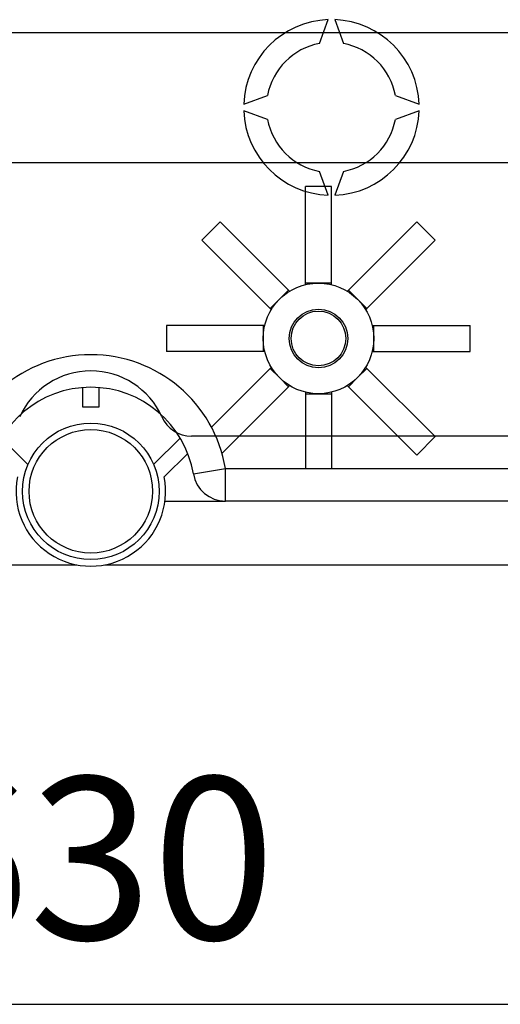
# Model space of a CAD drawing. Extents: x 51 to 1260, y 52 to 234.
# Drawn here: x 84 to 91, y 53 to 68 of the extents above; entities that cross this region are included whole.
import ezdxf

# ---------------------------------------------------------------- set-up
doc = ezdxf.new("R2010")
doc.units = 0
doc.header["$MEASUREMENT"] = 0
doc.layers.get('0').update_dxf_attribs({"linetype": 'CONTINUOUS'})
doc.styles.add('ROMANS', font='romans.shx')

# ---------------------------------------------------------------- blocks, each defined once
blk = doc.blocks.new('ALZADO')
for p, q in [((88.137, 67.712), (88.27, 68.079)), ((88.37, 68.079), (88.504, 67.712)), ((78.145, 67.879), (91.075, 67.879)), ((86.969, 66.778), (87.336, 66.911)), ((89.304, 66.911), (89.671, 66.778)), ((87.336, 66.544), (86.969, 66.678)), ((89.671, 66.678), (89.304, 66.544)), ((91.075, 65.876), (78.145, 65.876)), ((88.27, 65.377), (88.137, 65.743)), ((88.504, 65.743), (88.37, 65.377)), ((88.32, 65.511), (87.919, 65.511)), ((87.919, 64.024), (87.919, 65.511)), ((88.32, 64.024), (88.32, 65.511)), ((86.608, 64.968), (86.325, 64.684)), ((87.659, 63.916), (86.608, 64.968)), ((88.58, 63.916), (89.632, 64.968)), ((89.915, 64.684), (89.632, 64.968)), ((87.376, 63.633), (86.325, 64.684)), ((88.863, 63.633), (89.915, 64.684)), ((88.12, 64.024), (87.919, 64.024)), ((87.919, 64), (87.919, 64.024)), ((88.32, 64.024), (88.12, 64.024)), ((88.32, 64), (88.32, 64.024)), ((87.659, 63.916), (87.518, 63.775)), ((87.676, 63.899), (87.659, 63.916)), ((88.563, 63.899), (88.58, 63.916)), ((88.722, 63.775), (88.58, 63.916)), ((87.518, 63.775), (87.376, 63.633)), ((88.863, 63.633), (88.722, 63.775)), ((87.393, 63.616), (87.376, 63.633)), ((88.846, 63.616), (88.863, 63.633)), ((85.781, 63.373), (85.781, 62.972)), ((87.269, 63.373), (85.781, 63.373)), ((87.269, 63.373), (87.269, 63.173)), ((87.292, 63.373), (87.269, 63.373)), ((88.947, 63.373), (88.971, 63.373)), ((88.971, 63.373), (90.458, 63.373)), ((88.971, 63.173), (88.971, 63.373)), ((90.458, 62.972), (90.458, 63.373)), ((87.269, 63.173), (87.269, 62.972)), ((88.971, 62.972), (88.971, 63.173)), ((87.269, 62.972), (85.781, 62.972)), ((87.292, 62.972), (87.269, 62.972)), ((88.947, 62.972), (88.971, 62.972)), ((88.971, 62.972), (90.458, 62.972)), ((87.376, 62.712), (86.471, 61.807)), ((87.393, 62.729), (87.376, 62.712)), ((87.376, 62.712), (87.518, 62.571)), ((88.722, 62.571), (88.863, 62.712)), ((88.846, 62.729), (88.863, 62.712)), ((88.863, 62.712), (89.915, 61.661)), ((87.518, 62.571), (87.659, 62.429)), ((87.659, 62.429), (87.676, 62.446)), ((88.563, 62.446), (88.58, 62.429)), ((88.58, 62.429), (88.722, 62.571)), ((84.49, 62.116), (84.49, 62.417)), ((84.74, 62.417), (84.74, 62.116)), ((87.659, 62.429), (86.635, 61.404)), ((87.919, 62.345), (87.919, 62.321)), ((87.919, 62.321), (87.919, 61.17)), ((87.919, 62.321), (88.12, 62.321)), ((88.12, 62.321), (88.32, 62.321)), ((88.32, 62.345), (88.32, 62.321)), ((88.32, 62.321), (88.32, 61.17)), ((88.58, 62.429), (89.632, 61.378)), ((84.74, 62.116), (84.49, 62.116)), ((83.238, 61.639), (83.647, 61.231)), ((85.582, 61.231), (85.992, 61.639)), ((86.166, 61.671), (112.447, 61.671)), ((89.632, 61.378), (89.915, 61.661)), ((86.108, 61.401), (85.745, 61.04)), ((86.195, 61.086), (86.688, 61.17)), ((86.688, 61.17), (112.447, 61.17)), ((86.688, 60.669), (86.688, 61.17)), ((85.757, 60.669), (86.688, 60.669)), ((112.447, 60.669), (86.688, 60.669)), ((54.878, 59.688), (84.4, 59.688)), ((84.83, 59.688), (114.793, 59.688))]:
    blk.add_line(p, q)
at = {"ltscale": 5}
blk.add_line((55.591, 52.923), (113.639, 52.923), dxfattribs=at)
for centre, radius in [((88.12, 63.173), 0.851), ((88.12, 63.173), 0.451), ((88.12, 63.173), 0.421), ((84.615, 60.819), 1.051), ((84.615, 60.819), 0.951)]:
    blk.add_circle(centre, radius)
for centre, radius, start, end in [((88.32, 66.728), 1.352, 92.1226, 177.8774), ((88.32, 66.728), 1.352, 2.1226, 87.8774), ((88.32, 66.728), 1.001, 100.557, 169.443), ((88.32, 66.728), 1.001, 10.557, 79.443), ((88.32, 66.728), 1.352, 182.1226, 267.8774), ((88.32, 66.728), 1.001, 190.557, 259.443), ((88.32, 66.728), 1.352, 272.1226, 357.8774), ((88.32, 66.728), 1.001, 280.557, 349.443), ((84.615, 60.819), 2.103, 9.5941, 170.4059), ((84.615, 61.47), 1.202, 24.3157, 155.6843), ((84.615, 60.819), 1.602, 9.5941, 170.4059), ((86.166, 62.171), 0.501, 204.3157, 270), ((86.688, 61.17), 0.501, 189.5941, 270), ((84.615, 60.819), 1.152, 168.95, 11.05)]:
    blk.add_arc(centre, radius, start, end)
at = {"ltscale": 5, "insert": (84.615, 55.173), "char_height": 2.5, "attachment_point": 5, "style": 'ROMANS'}
blk.add_mtext('\\A1;630', dxfattribs=at)

msp = doc.modelspace()

# ---------------------------------------------------------------- block references
msp.add_blockref('ALZADO', (0, 0))

doc.saveas('drawing.dxf')
